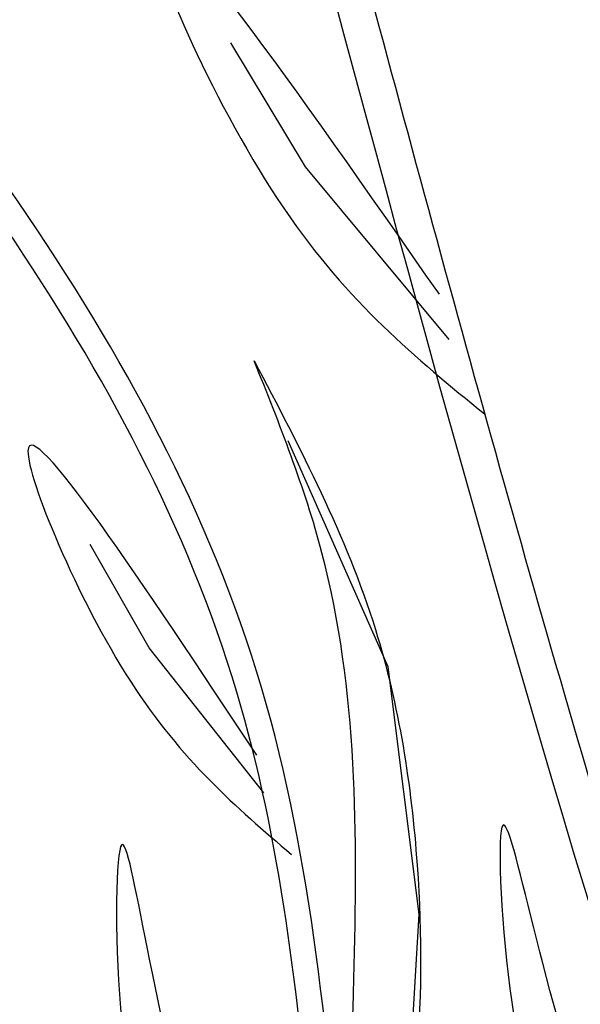
# Model space of a CAD drawing. Units: millimetres. Extents: x 43 to 251, y 50 to 125.
# Drawn here: x 212 to 214, y 112 to 114 of the extents above; entities that cross this region are included whole.
import ezdxf

# ---------------------------------------------------------------- set-up
doc = ezdxf.new("R2010")
doc.units = ezdxf.units.MM
doc.layers.add('Z_Pflanzebene', color=7, linetype='Continuous', lineweight=30)

# ---------------------------------------------------------------- blocks, each defined once
blk = doc.blocks.new('Z_Lavendel_')
at = {"color": 74, "lineweight": 30, "true_color": 0x44a009}
for p, q in [((-12.18, 18.8634), (-12.3951, 19.2204)), ((-11.7657, 18.3649), (-12.18, 18.8634)), ((-11.9415, 17.4209), (-12.2293, 18.0734)), ((-12.6302, 17.4761), (-12.7999, 17.7739)), ((-12.2995, 17.058), (-12.6302, 17.4761)), ((-11.8519, 16.7074), (-11.9415, 17.4209)), ((-11.9129, 15.6685), (-11.8519, 16.7074))]:
    blk.add_line(p, q, dxfattribs=at)
for points, knots in [([(-11.0895, 12.6241), (-11.179, 12.8043), (-11.2684, 12.9841), (-11.5258, 13.5256), (-11.6834, 13.889), (-11.878, 14.5084), (-11.9353, 14.7589), (-12.0159, 15.2737), (-12.0416, 15.5366), (-12.1148, 16.3284), (-12.1578, 16.8607), (-12.4546, 17.8625), (-12.7073, 18.3236), (-13.2924, 19.1791), (-13.6195, 19.5763), (-13.9453, 19.9719)], [0, 0, 0, 0, 0.828585, 0.828585, 2.485755, 2.485755, 3.576096, 3.576096, 4.666437, 4.666437, 6.84712, 6.84712, 9.027803, 9.027803, 11.082407, 11.082407, 11.082407, 11.082407]), ([(-4.5762, 4.644), (-5.2437, 5.6197), (-5.9111, 6.5952), (-7.3484, 8.715), (-8.1261, 9.8576), (-9.2044, 11.6912), (-9.5622, 12.3565), (-10.474, 14.3216), (-10.9353, 15.6658), (-11.6181, 17.9625), (-11.8689, 18.9006), (-12.1199, 19.8395)], [0, 0, 0, 0, 3.420249, 3.420249, 7.388362, 7.388362, 9.586492, 9.586492, 13.710026, 13.710026, 16.495485, 16.495485, 16.495485, 16.495485]), ([(-8.9427, 11.1959), (-9.6726, 11.6068), (-11.6621, 12.7968), (-13.699, 14.989), (-15.1032, 16.5727), (-15.5258, 17.0495)], [1.008197, 1.008197, 1.008197, 1.008197, 3.900629, 9.037425, 11.249362, 11.249362, 11.249362, 11.249362]), ([(-10.8554, 15.4385), (-11.0379, 15.6049), (-11.4104, 15.9445), (-11.644, 17.3539), (-11.5985, 16.2211), (-11.3317, 15.7107), (-10.9477, 15.3467), (-10.7794, 15.2129), (-10.7665, 15.2027)], [0, 0, 0, 0, 2.254554, 4.599627, 5.946786, 8.302947, 9.885354, 10.016072, 10.016072, 10.016072, 10.016072]), ([(-8.9713, 11.1127), (-8.9921, 11.1244), (-9.0128, 11.1361), (-9.5752, 11.4536), (-10.1102, 11.7704), (-11.0242, 12.3918), (-11.4101, 12.6868), (-12.1493, 13.3167), (-12.5039, 13.6501), (-13.3965, 14.5427), (-13.9188, 15.1184), (-14.8224, 16.1256), (-15.2065, 16.5589), (-15.5906, 16.9921)], [0.989917, 0.989917, 0.989917, 0.989917, 1.072062, 1.072062, 3.216187, 3.216187, 4.893527, 4.893527, 6.570867, 6.570867, 9.239519, 9.239519, 11.249362, 11.249362, 11.249362, 11.249362]), ([(-12.0305, 15.3462), (-12.2046, 15.5215), (-12.5598, 15.879), (-12.7234, 17.2983), (-12.734, 16.1646), (-12.4927, 15.6416), (-12.1272, 15.2591), (-11.9657, 15.1171), (-11.9533, 15.1064)], [0, 0, 0, 0, 2.254554, 4.599627, 5.946786, 8.302947, 9.885354, 10.016072, 10.016072, 10.016072, 10.016072]), ([(-12.2885, 13.7261), (-12.3258, 13.9105), (-12.3633, 14.0953), (-12.4864, 14.6474), (-12.5839, 15.0128), (-12.8605, 15.7143), (-13.0332, 16.0503), (-13.2509, 16.4562), (-13.2907, 16.5298), (-13.3305, 16.6033)], [0, 0, 0, 0, 0.777854, 0.777854, 2.333561, 2.333561, 3.889268, 3.889268, 4.234958, 4.234958, 4.234958, 4.234958])]:
    blk.add_open_spline(points, degree=3, knots=knots, dxfattribs=at)
for points in [[(-11.1541, 12.592), (-11.977, 14.6366), (-12.3774, 17.348), (-14.001, 19.926)], [(-4.6619, 4.5853), (-6.98, 7.9874), (-9.8595, 12.7546), (-12.2202, 19.8127)], [(-11.7935, 18.4955), (-12.6214, 19.5428), (-12.2404, 18.7409), (-11.6635, 18.1506)], [(-12.3274, 18.3037), (-11.9779, 17.5285), (-11.8578, 16.8492), (-11.8637, 16.245), (-11.9447, 15.515), (-11.8233, 14.6779)], [(-12.1, 15.198), (-12.0402, 16.521), (-12.1322, 17.7502), (-12.3274, 18.3037)], [(-12.3198, 17.166), (-12.9795, 18.0435), (-12.6823, 17.3766), (-12.2198, 16.8798)], [(-12.3591, 13.7118), (-12.7404, 15.2084), (-13.394, 16.569)]]:
    blk.add_spline(points, degree=3, dxfattribs=at)

msp = doc.modelspace()

# ---------------------------------------------------------------- block references
at = {"layer": 'Z_Pflanzebene', "color": 74, "true_color": 0x44a009}
msp.add_blockref('Z_Lavendel_', (224.9106, 95.1671), dxfattribs=at)

doc.saveas('drawing.dxf')
